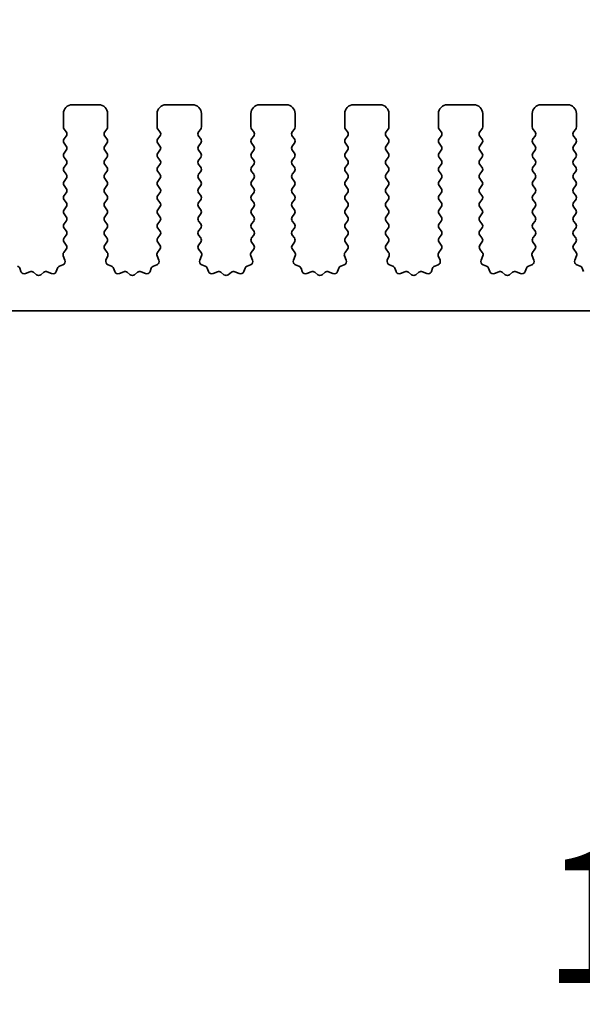
# Model space of a CAD drawing. Units: millimetres. Extents: x 0 to 5905, y 0 to 1124.
# Drawn here: x 3108 to 3140, y 426 to 482 of the extents above; entities that cross this region are included whole.
import ezdxf

# ---------------------------------------------------------------- set-up
doc = ezdxf.new("R2010")
doc.units = ezdxf.units.MM
doc.header["$LTSCALE"] = 2.5
doc.layers.get('Defpoints').update_dxf_attribs({"lineweight": 25})
for name, color, linetype, lineweight in [('Dimension (ISO)', 7, 'Continuous', 18), ('Dimension (ISO) @ 1', 7, 'Continuous', 18), ('Visible (ISO)', 7, 'Continuous', 35)]:
    doc.layers.add(name, color=color, linetype=linetype, lineweight=lineweight)
doc.styles.add('Note Text (TK)', font='MS PGothic.ttf')
doc.dimstyles.new('Default - Method 1b (TK)', dxfattribs={"dimscale": 2.5, "dimtxt": 2.5, "dimasz": 2.5, "dimexe": 1, "dimexo": 1.5, "dimgap": 1, "dimtad": 1, "dimrnd": 1e-08, "dimdsep": 46, "dimtxsty": 'Note Text (TK)', "dimcen": 0.09, "dimdle": 5, "dimclrd": 100, "dimclre": 100, "dimclrt": 7, "dimadec": 1, "dimazin": 1, "dimtfac": 1, "dimtmove": 0, "dimatfit": 3, "dimfxl": 1, "dimtolj": 1, "dimlwd": -1, "dimlwe": -1, "dimarcsym": 0})

# ---------------------------------------------------------------- blocks, each defined once
blk = doc.blocks.new('*D47')
at = {"layer": 'Defpoints', "color": 0}
for p in [(3241.715, 527.042), (3056.715, 470.042), (3241.715, 470.042)]:
    blk.add_point(p, dxfattribs=at)
at = {"layer": 'Dimension (ISO)', "color": 100}
for p, q in [((3056.715, 474.542), (3056.715, 530.042)), ((3241.715, 474.542), (3241.715, 530.042)), ((3064.215, 527.042), (3234.215, 527.042))]:
    blk.add_line(p, q, dxfattribs=at)
for points in [[(3064.215, 528.292), (3064.215, 525.792), (3056.715, 527.042)], [(3234.215, 528.292), (3234.215, 525.792), (3241.715, 527.042)]]:
    blk.add_solid(points, dxfattribs=at)
at = {"layer": 'Dimension (ISO)', "color": 7, "insert": (3141.885, 533.792), "char_height": 7.5, "attachment_point": 4, "style": 'Note Text (TK)'}
blk.add_mtext('\\A1;185', dxfattribs=at)
blk = doc.blocks.new('*D36')
at = {"layer": 'Defpoints', "color": 0}
for p in [(3235.715, 495.204), (3062.715, 480.204), (3235.715, 480.204)]:
    blk.add_point(p, dxfattribs=at)
at = {"layer": 'Dimension (ISO)', "color": 100}
for p, q in [((3062.715, 484.704), (3062.715, 498.204)), ((3235.715, 484.704), (3235.715, 498.204)), ((3070.215, 495.204), (3228.215, 495.204))]:
    blk.add_line(p, q, dxfattribs=at)
for points in [[(3070.215, 496.454), (3070.215, 493.954), (3062.715, 495.204)], [(3228.215, 496.454), (3228.215, 493.954), (3235.715, 495.204)]]:
    blk.add_solid(points, dxfattribs=at)
at = {"layer": 'Dimension (ISO)', "color": 7, "insert": (3141.885, 501.954), "char_height": 7.5, "attachment_point": 4, "style": 'Note Text (TK)'}
blk.add_mtext('\\A1;173', dxfattribs=at)
blk = doc.blocks.new('_DotSmall')
at = {"color": 0, "linetype": 'ByBlock', "const_width": 0.5}
blk.add_lwpolyline([(-0.0625, 0, 1), (0.0625, 0, 1)], format="xyb", close=True, dxfattribs=at)
blk = doc.blocks.new('*D41')
at = {"layer": 'Defpoints', "color": 0}
for p in [(3079.015, 460.229), (3219.415, 460.229), (3219.415, 424.229)]:
    blk.add_point(p, dxfattribs=at)
at = {"layer": 'Dimension (ISO)', "color": 100}
for p, q in [((3079.015, 455.729), (3079.015, 421.229)), ((3219.415, 455.729), (3219.415, 421.229)), ((3079.015, 424.229), (3219.415, 424.229))]:
    blk.add_line(p, q, dxfattribs=at)
at = {"layer": 'Dimension (ISO)', "color": 100, "xscale": 7.5, "yscale": 7.5, "zscale": 7.5, "rotation": 180}
blk.add_blockref('_DotSmall', (3079.015, 424.229), dxfattribs=at)
at = {"layer": 'Dimension (ISO)', "color": 100, "xscale": 7.5, "yscale": 7.5, "zscale": 7.5}
blk.add_blockref('_DotSmall', (3219.415, 424.229), dxfattribs=at)
at = {"layer": 'Dimension (ISO)', "color": 7, "insert": (3137.973, 430.979), "char_height": 7.5, "attachment_point": 4, "style": 'Note Text (TK)'}
blk.add_mtext('\\A1;140.4', dxfattribs=at)
blk = doc.blocks.new('*D43')
at = {"layer": 'Defpoints', "color": 0}
for p in [(3074.715, 452.429), (3223.715, 452.429), (3223.715, 395.429)]:
    blk.add_point(p, dxfattribs=at)
at = {"layer": 'Dimension (ISO)', "color": 100}
for p, q in [((3074.715, 447.929), (3074.715, 392.429)), ((3223.715, 447.929), (3223.715, 392.429)), ((3082.215, 395.429), (3216.215, 395.429))]:
    blk.add_line(p, q, dxfattribs=at)
for points in [[(3082.215, 396.679), (3082.215, 394.179), (3074.715, 395.429)], [(3216.215, 396.679), (3216.215, 394.179), (3223.715, 395.429)]]:
    blk.add_solid(points, dxfattribs=at)
at = {"layer": 'Dimension (ISO)', "color": 7, "insert": (3141.906, 402.179), "char_height": 7.5, "attachment_point": 4, "style": 'Note Text (TK)'}
blk.add_mtext('\\A1;149', dxfattribs=at)

msp = doc.modelspace()

# ---------------------------------------------------------------- linework, layer by layer
at = {"layer": 'Visible (ISO)'}
for p, q in [((3111.3646, 476.8793), (3112.8646, 476.8793)), ((3116.6646, 476.8793), (3118.1646, 476.8793)), ((3121.9646, 476.8793), (3123.4646, 476.8793)), ((3127.2646, 476.8793), (3128.7646, 476.8793)), ((3132.5646, 476.8793), (3134.0646, 476.8793)), ((3137.8646, 476.8793), (3139.3646, 476.8793)), ((3110.8646, 475.6293), (3110.8646, 476.3793)), ((3113.3646, 476.3793), (3113.3646, 475.6293)), ((3116.1646, 475.6293), (3116.1646, 476.3793)), ((3118.6646, 476.3793), (3118.6646, 475.6293)), ((3121.4646, 475.6293), (3121.4646, 476.3793)), ((3123.9646, 476.3793), (3123.9646, 475.6293)), ((3126.7646, 475.6293), (3126.7646, 476.3793)), ((3129.2646, 476.3793), (3129.2646, 475.6293)), ((3132.0646, 475.6293), (3132.0646, 476.3793)), ((3134.5646, 476.3793), (3134.5646, 475.6293)), ((3137.3646, 475.6293), (3137.3646, 476.3793)), ((3139.8646, 476.3793), (3139.8646, 475.6293)), ((3111.0246, 475.3493), (3110.9046, 475.5093)), ((3113.3246, 475.5093), (3113.2046, 475.3493)), ((3116.3246, 475.3493), (3116.2046, 475.5093)), ((3118.6246, 475.5093), (3118.5046, 475.3493)), ((3121.6246, 475.3493), (3121.5046, 475.5093)), ((3123.9246, 475.5093), (3123.8046, 475.3493)), ((3126.9246, 475.3493), (3126.8046, 475.5093)), ((3129.2246, 475.5093), (3129.1046, 475.3493)), ((3132.2246, 475.3493), (3132.1046, 475.5093)), ((3134.5246, 475.5093), (3134.4046, 475.3493)), ((3137.5246, 475.3493), (3137.4046, 475.5093)), ((3139.8246, 475.5093), (3139.7046, 475.3493)), ((3110.9046, 474.9493), (3111.0246, 475.1093)), ((3113.2046, 475.1093), (3113.3246, 474.9493)), ((3116.2046, 474.9493), (3116.3246, 475.1093)), ((3118.5046, 475.1093), (3118.6246, 474.9493)), ((3121.5046, 474.9493), (3121.6246, 475.1093)), ((3123.8046, 475.1093), (3123.9246, 474.9493)), ((3126.8046, 474.9493), (3126.9246, 475.1093)), ((3129.1046, 475.1093), (3129.2246, 474.9493)), ((3132.1046, 474.9493), (3132.2246, 475.1093)), ((3134.4046, 475.1093), (3134.5246, 474.9493)), ((3137.4046, 474.9493), (3137.5246, 475.1093)), ((3139.7046, 475.1093), (3139.8246, 474.9493)), ((3111.0246, 474.5493), (3110.9046, 474.7093)), ((3113.3246, 474.7093), (3113.2046, 474.5493)), ((3116.3246, 474.5493), (3116.2046, 474.7093)), ((3118.6246, 474.7093), (3118.5046, 474.5493)), ((3121.6246, 474.5493), (3121.5046, 474.7093)), ((3123.9246, 474.7093), (3123.8046, 474.5493)), ((3126.9246, 474.5493), (3126.8046, 474.7093)), ((3129.2246, 474.7093), (3129.1046, 474.5493)), ((3132.2246, 474.5493), (3132.1046, 474.7093)), ((3134.5246, 474.7093), (3134.4046, 474.5493)), ((3137.5246, 474.5493), (3137.4046, 474.7093)), ((3139.8246, 474.7093), (3139.7046, 474.5493)), ((3110.9046, 474.1493), (3111.0246, 474.3093)), ((3111.0246, 473.7493), (3110.9046, 473.9093)), ((3113.2046, 474.3093), (3113.3246, 474.1493)), ((3113.3246, 473.9093), (3113.2046, 473.7493)), ((3116.2046, 474.1493), (3116.3246, 474.3093)), ((3116.3246, 473.7493), (3116.2046, 473.9093)), ((3118.5046, 474.3093), (3118.6246, 474.1493)), ((3118.6246, 473.9093), (3118.5046, 473.7493)), ((3121.5046, 474.1493), (3121.6246, 474.3093)), ((3121.6246, 473.7493), (3121.5046, 473.9093)), ((3123.8046, 474.3093), (3123.9246, 474.1493)), ((3123.9246, 473.9093), (3123.8046, 473.7493)), ((3126.8046, 474.1493), (3126.9246, 474.3093)), ((3126.9246, 473.7493), (3126.8046, 473.9093)), ((3129.1046, 474.3093), (3129.2246, 474.1493)), ((3129.2246, 473.9093), (3129.1046, 473.7493)), ((3132.1046, 474.1493), (3132.2246, 474.3093)), ((3132.2246, 473.7493), (3132.1046, 473.9093)), ((3134.4046, 474.3093), (3134.5246, 474.1493)), ((3134.5246, 473.9093), (3134.4046, 473.7493)), ((3137.4046, 474.1493), (3137.5246, 474.3093)), ((3137.5246, 473.7493), (3137.4046, 473.9093)), ((3139.7046, 474.3093), (3139.8246, 474.1493)), ((3139.8246, 473.9093), (3139.7046, 473.7493)), ((3110.9046, 473.3493), (3111.0246, 473.5093)), ((3113.2046, 473.5093), (3113.3246, 473.3493)), ((3116.2046, 473.3493), (3116.3246, 473.5093)), ((3118.5046, 473.5093), (3118.6246, 473.3493)), ((3121.5046, 473.3493), (3121.6246, 473.5093)), ((3123.8046, 473.5093), (3123.9246, 473.3493)), ((3126.8046, 473.3493), (3126.9246, 473.5093)), ((3129.1046, 473.5093), (3129.2246, 473.3493)), ((3132.1046, 473.3493), (3132.2246, 473.5093)), ((3134.4046, 473.5093), (3134.5246, 473.3493)), ((3137.4046, 473.3493), (3137.5246, 473.5093)), ((3139.7046, 473.5093), (3139.8246, 473.3493)), ((3111.0246, 472.9493), (3110.9046, 473.1093)), ((3110.9046, 472.5493), (3111.0246, 472.7093)), ((3113.3246, 473.1093), (3113.2046, 472.9493)), ((3113.2046, 472.7093), (3113.3246, 472.5493)), ((3116.3246, 472.9493), (3116.2046, 473.1093)), ((3116.2046, 472.5493), (3116.3246, 472.7093)), ((3118.6246, 473.1093), (3118.5046, 472.9493)), ((3118.5046, 472.7093), (3118.6246, 472.5493)), ((3121.6246, 472.9493), (3121.5046, 473.1093)), ((3121.5046, 472.5493), (3121.6246, 472.7093)), ((3123.9246, 473.1093), (3123.8046, 472.9493)), ((3123.8046, 472.7093), (3123.9246, 472.5493)), ((3126.9246, 472.9493), (3126.8046, 473.1093)), ((3126.8046, 472.5493), (3126.9246, 472.7093)), ((3129.2246, 473.1093), (3129.1046, 472.9493)), ((3129.1046, 472.7093), (3129.2246, 472.5493)), ((3132.2246, 472.9493), (3132.1046, 473.1093)), ((3132.1046, 472.5493), (3132.2246, 472.7093)), ((3134.5246, 473.1093), (3134.4046, 472.9493)), ((3134.4046, 472.7093), (3134.5246, 472.5493)), ((3137.5246, 472.9493), (3137.4046, 473.1093)), ((3137.4046, 472.5493), (3137.5246, 472.7093)), ((3139.8246, 473.1093), (3139.7046, 472.9493)), ((3139.7046, 472.7093), (3139.8246, 472.5493)), ((3111.0246, 472.1493), (3110.9046, 472.3093)), ((3113.3246, 472.3093), (3113.2046, 472.1493)), ((3116.3246, 472.1493), (3116.2046, 472.3093)), ((3118.6246, 472.3093), (3118.5046, 472.1493)), ((3121.6246, 472.1493), (3121.5046, 472.3093)), ((3123.9246, 472.3093), (3123.8046, 472.1493)), ((3126.9246, 472.1493), (3126.8046, 472.3093)), ((3129.2246, 472.3093), (3129.1046, 472.1493)), ((3132.2246, 472.1493), (3132.1046, 472.3093)), ((3134.5246, 472.3093), (3134.4046, 472.1493)), ((3137.5246, 472.1493), (3137.4046, 472.3093)), ((3139.8246, 472.3093), (3139.7046, 472.1493)), ((3110.9046, 471.7493), (3111.0246, 471.9093)), ((3113.2046, 471.9093), (3113.3246, 471.7493)), ((3116.2046, 471.7493), (3116.3246, 471.9093)), ((3118.5046, 471.9093), (3118.6246, 471.7493)), ((3121.5046, 471.7493), (3121.6246, 471.9093)), ((3123.8046, 471.9093), (3123.9246, 471.7493)), ((3126.8046, 471.7493), (3126.9246, 471.9093)), ((3129.1046, 471.9093), (3129.2246, 471.7493)), ((3132.1046, 471.7493), (3132.2246, 471.9093)), ((3134.4046, 471.9093), (3134.5246, 471.7493)), ((3137.4046, 471.7493), (3137.5246, 471.9093)), ((3139.7046, 471.9093), (3139.8246, 471.7493)), ((3111.0246, 471.3493), (3110.9046, 471.5093)), ((3110.9046, 470.9493), (3111.0246, 471.1093)), ((3113.3246, 471.5093), (3113.2046, 471.3493)), ((3113.2046, 471.1093), (3113.3246, 470.9493)), ((3116.3246, 471.3493), (3116.2046, 471.5093)), ((3116.2046, 470.9493), (3116.3246, 471.1093)), ((3118.6246, 471.5093), (3118.5046, 471.3493)), ((3118.5046, 471.1093), (3118.6246, 470.9493)), ((3121.6246, 471.3493), (3121.5046, 471.5093)), ((3121.5046, 470.9493), (3121.6246, 471.1093)), ((3123.9246, 471.5093), (3123.8046, 471.3493)), ((3123.8046, 471.1093), (3123.9246, 470.9493)), ((3126.9246, 471.3493), (3126.8046, 471.5093)), ((3126.8046, 470.9493), (3126.9246, 471.1093)), ((3129.2246, 471.5093), (3129.1046, 471.3493)), ((3129.1046, 471.1093), (3129.2246, 470.9493)), ((3132.2246, 471.3493), (3132.1046, 471.5093)), ((3132.1046, 470.9493), (3132.2246, 471.1093)), ((3134.5246, 471.5093), (3134.4046, 471.3493)), ((3134.4046, 471.1093), (3134.5246, 470.9493)), ((3137.5246, 471.3493), (3137.4046, 471.5093)), ((3137.4046, 470.9493), (3137.5246, 471.1093)), ((3139.8246, 471.5093), (3139.7046, 471.3493)), ((3139.7046, 471.1093), (3139.8246, 470.9493)), ((3111.0246, 470.5493), (3110.9046, 470.7093)), ((3113.3246, 470.7093), (3113.2046, 470.5493)), ((3116.3246, 470.5493), (3116.2046, 470.7093)), ((3118.6246, 470.7093), (3118.5046, 470.5493)), ((3121.6246, 470.5493), (3121.5046, 470.7093)), ((3123.9246, 470.7093), (3123.8046, 470.5493)), ((3126.9246, 470.5493), (3126.8046, 470.7093)), ((3129.2246, 470.7093), (3129.1046, 470.5493)), ((3132.2246, 470.5493), (3132.1046, 470.7093)), ((3134.5246, 470.7093), (3134.4046, 470.5493)), ((3137.5246, 470.5493), (3137.4046, 470.7093)), ((3139.8246, 470.7093), (3139.7046, 470.5493)), ((3110.9046, 470.1493), (3111.0246, 470.3093)), ((3111.0246, 469.7493), (3110.9046, 469.9093)), ((3113.2046, 470.3093), (3113.3246, 470.1493)), ((3113.3246, 469.9093), (3113.2046, 469.7493)), ((3116.2046, 470.1493), (3116.3246, 470.3093)), ((3116.3246, 469.7493), (3116.2046, 469.9093)), ((3118.5046, 470.3093), (3118.6246, 470.1493)), ((3118.6246, 469.9093), (3118.5046, 469.7493)), ((3121.5046, 470.1493), (3121.6246, 470.3093)), ((3121.6246, 469.7493), (3121.5046, 469.9093)), ((3123.8046, 470.3093), (3123.9246, 470.1493)), ((3123.9246, 469.9093), (3123.8046, 469.7493)), ((3126.8046, 470.1493), (3126.9246, 470.3093)), ((3126.9246, 469.7493), (3126.8046, 469.9093)), ((3129.1046, 470.3093), (3129.2246, 470.1493)), ((3129.2246, 469.9093), (3129.1046, 469.7493)), ((3132.1046, 470.1493), (3132.2246, 470.3093)), ((3132.2246, 469.7493), (3132.1046, 469.9093)), ((3134.4046, 470.3093), (3134.5246, 470.1493)), ((3134.5246, 469.9093), (3134.4046, 469.7493)), ((3137.4046, 470.1493), (3137.5246, 470.3093)), ((3137.5246, 469.7493), (3137.4046, 469.9093)), ((3139.7046, 470.3093), (3139.8246, 470.1493)), ((3139.8246, 469.9093), (3139.7046, 469.7493)), ((3110.9046, 469.3493), (3111.0246, 469.5093)), ((3113.2046, 469.5093), (3113.3246, 469.3493)), ((3116.2046, 469.3493), (3116.3246, 469.5093)), ((3118.5046, 469.5093), (3118.6246, 469.3493)), ((3121.5046, 469.3493), (3121.6246, 469.5093)), ((3123.8046, 469.5093), (3123.9246, 469.3493)), ((3126.8046, 469.3493), (3126.9246, 469.5093)), ((3129.1046, 469.5093), (3129.2246, 469.3493)), ((3132.1046, 469.3493), (3132.2246, 469.5093)), ((3134.4046, 469.5093), (3134.5246, 469.3493)), ((3137.4046, 469.3493), (3137.5246, 469.5093)), ((3139.7046, 469.5093), (3139.8246, 469.3493)), ((3111.0229, 468.9516), (3110.9046, 469.1093)), ((3113.3246, 469.1093), (3113.2063, 468.9516)), ((3116.3229, 468.9516), (3116.2046, 469.1093)), ((3118.6246, 469.1093), (3118.5063, 468.9516)), ((3121.6229, 468.9516), (3121.5046, 469.1093)), ((3123.9246, 469.1093), (3123.8063, 468.9516)), ((3126.9229, 468.9516), (3126.8046, 469.1093)), ((3129.2246, 469.1093), (3129.1063, 468.9516)), ((3132.2229, 468.9516), (3132.1046, 469.1093)), ((3134.5246, 469.1093), (3134.4063, 468.9516)), ((3137.5229, 468.9516), (3137.4046, 469.1093)), ((3139.8246, 469.1093), (3139.7063, 468.9516)), ((3110.9558, 468.0929), (3110.8576, 468.337)), ((3110.8852, 468.5345), (3111.0208, 468.7088)), ((3113.2084, 468.7088), (3113.344, 468.5345)), ((3113.3716, 468.337), (3113.2733, 468.0929)), ((3116.2558, 468.0929), (3116.1576, 468.337)), ((3116.1852, 468.5345), (3116.3208, 468.7088)), ((3118.5084, 468.7088), (3118.644, 468.5345)), ((3118.6716, 468.337), (3118.5733, 468.0929)), ((3121.5558, 468.0929), (3121.4576, 468.337)), ((3121.4852, 468.5345), (3121.6208, 468.7088)), ((3123.8084, 468.7088), (3123.944, 468.5345)), ((3123.9716, 468.337), (3123.8733, 468.0929)), ((3126.8558, 468.0929), (3126.7576, 468.337)), ((3126.7852, 468.5345), (3126.9208, 468.7088)), ((3129.1084, 468.7088), (3129.244, 468.5345)), ((3129.2716, 468.337), (3129.1733, 468.0929)), ((3132.1558, 468.0929), (3132.0576, 468.337)), ((3132.0852, 468.5345), (3132.2208, 468.7088)), ((3134.4084, 468.7088), (3134.544, 468.5345)), ((3134.5716, 468.337), (3134.4733, 468.0929)), ((3137.4558, 468.0929), (3137.3576, 468.337)), ((3137.3852, 468.5345), (3137.5208, 468.7088)), ((3139.7084, 468.7088), (3139.844, 468.5345)), ((3139.8716, 468.337), (3139.7733, 468.0929)), ((3110.6511, 467.7602), (3110.8403, 467.8308)), ((3113.3889, 467.8308), (3113.578, 467.7602)), ((3115.9511, 467.7602), (3116.1403, 467.8308)), ((3118.6889, 467.8308), (3118.878, 467.7602)), ((3121.2511, 467.7602), (3121.4403, 467.8308)), ((3123.9889, 467.8308), (3124.178, 467.7602)), ((3126.5511, 467.7602), (3126.7403, 467.8308)), ((3129.2889, 467.8308), (3129.478, 467.7602)), ((3131.8511, 467.7602), (3132.0403, 467.8308)), ((3134.5889, 467.8308), (3134.778, 467.7602)), ((3137.1511, 467.7602), (3137.3403, 467.8308)), ((3139.8889, 467.8308), (3140.078, 467.7602)), ((3108.3955, 467.6428), (3108.4661, 467.4537)), ((3108.7281, 467.3381), (3108.9723, 467.4364)), ((3109.1698, 467.4087), (3109.3418, 467.2749)), ((3109.5874, 467.2749), (3109.7594, 467.4087)), ((3109.9569, 467.4364), (3110.2011, 467.3381)), ((3110.4631, 467.4537), (3110.5337, 467.6428)), ((3113.6955, 467.6428), (3113.7661, 467.4537)), ((3114.0281, 467.3381), (3114.2723, 467.4364)), ((3114.4698, 467.4087), (3114.6418, 467.2749)), ((3114.8874, 467.2749), (3115.0594, 467.4087)), ((3115.2569, 467.4364), (3115.5011, 467.3381)), ((3115.7631, 467.4537), (3115.8337, 467.6428)), ((3118.9955, 467.6428), (3119.0661, 467.4537)), ((3119.3281, 467.3381), (3119.5723, 467.4364)), ((3119.7698, 467.4087), (3119.9418, 467.2749)), ((3120.1874, 467.2749), (3120.3594, 467.4087)), ((3120.5569, 467.4364), (3120.8011, 467.3381)), ((3121.0631, 467.4537), (3121.1337, 467.6428)), ((3124.2955, 467.6428), (3124.3661, 467.4537)), ((3124.6281, 467.3381), (3124.8723, 467.4364)), ((3125.0698, 467.4087), (3125.2418, 467.2749)), ((3125.4874, 467.2749), (3125.6594, 467.4087)), ((3125.8569, 467.4364), (3126.1011, 467.3381)), ((3126.3631, 467.4537), (3126.4337, 467.6428)), ((3129.5955, 467.6428), (3129.6661, 467.4537)), ((3129.9281, 467.3381), (3130.1723, 467.4364)), ((3130.3698, 467.4087), (3130.5418, 467.2749)), ((3130.7874, 467.2749), (3130.9594, 467.4087)), ((3131.1569, 467.4364), (3131.4011, 467.3381)), ((3131.6631, 467.4537), (3131.7337, 467.6428)), ((3134.8955, 467.6428), (3134.9661, 467.4537)), ((3135.2281, 467.3381), (3135.4723, 467.4364)), ((3135.6698, 467.4087), (3135.8418, 467.2749)), ((3136.0874, 467.2749), (3136.2594, 467.4087)), ((3136.4569, 467.4364), (3136.7011, 467.3381)), ((3136.9631, 467.4537), (3137.0337, 467.6428)), ((3140.1955, 467.6428), (3140.2661, 467.4537)), ((3219.1146, 465.2293), (3079.3146, 465.2293))]:
    msp.add_line(p, q, dxfattribs=at)
for centre, radius, start, end in [((3111.3646, 476.3793), 0.5, 90, 180), ((3112.8646, 476.3793), 0.5, 0, 90), ((3116.6646, 476.3793), 0.5, 90, 180), ((3118.1646, 476.3793), 0.5, 0, 90), ((3121.9646, 476.3793), 0.5, 90, 180), ((3123.4646, 476.3793), 0.5, 0, 90), ((3127.2646, 476.3793), 0.5, 90, 180), ((3128.7646, 476.3793), 0.5, 0, 90), ((3132.5646, 476.3793), 0.5, 90, 180), ((3134.0646, 476.3793), 0.5, 0, 90), ((3137.8646, 476.3793), 0.5, 90, 180), ((3139.3646, 476.3793), 0.5, 0, 90), ((3111.0646, 475.6293), 0.2, 180, 216.8699), ((3113.1646, 475.6293), 0.2, 323.1301, 0), ((3116.3646, 475.6293), 0.2, 180, 216.8699), ((3118.4646, 475.6293), 0.2, 323.1301, 0), ((3121.6646, 475.6293), 0.2, 180, 216.8699), ((3123.7646, 475.6293), 0.2, 323.1301, 0), ((3126.9646, 475.6293), 0.2, 180, 216.8699), ((3129.0646, 475.6293), 0.2, 323.1301, 0), ((3132.2646, 475.6293), 0.2, 180, 216.8699), ((3134.3646, 475.6293), 0.2, 323.1301, 0), ((3137.5646, 475.6293), 0.2, 180, 216.8699), ((3139.6646, 475.6293), 0.2, 323.1301, 0), ((3111.0646, 474.8293), 0.2, 143.1301, 216.8699), ((3110.8646, 475.2293), 0.2, 323.1301, 36.8699), ((3113.3646, 475.2293), 0.2, 143.1301, 216.8699), ((3113.1646, 474.8293), 0.2, 323.1301, 36.8699), ((3116.3646, 474.8293), 0.2, 143.1301, 216.8699), ((3116.1646, 475.2293), 0.2, 323.1301, 36.8699), ((3118.6646, 475.2293), 0.2, 143.1301, 216.8699), ((3118.4646, 474.8293), 0.2, 323.1301, 36.8699), ((3121.6646, 474.8293), 0.2, 143.1301, 216.8699), ((3121.4646, 475.2293), 0.2, 323.1301, 36.8699), ((3123.9646, 475.2293), 0.2, 143.1301, 216.8699), ((3123.7646, 474.8293), 0.2, 323.1301, 36.8699), ((3126.9646, 474.8293), 0.2, 143.1301, 216.8699), ((3126.7646, 475.2293), 0.2, 323.1301, 36.8699), ((3129.2646, 475.2293), 0.2, 143.1301, 216.8699), ((3129.0646, 474.8293), 0.2, 323.1301, 36.8699), ((3132.2646, 474.8293), 0.2, 143.1301, 216.8699), ((3132.0646, 475.2293), 0.2, 323.1301, 36.8699), ((3134.5646, 475.2293), 0.2, 143.1301, 216.8699), ((3134.3646, 474.8293), 0.2, 323.1301, 36.8699), ((3137.5646, 474.8293), 0.2, 143.1301, 216.8699), ((3137.3646, 475.2293), 0.2, 323.1301, 36.8699), ((3139.8646, 475.2293), 0.2, 143.1301, 216.8699), ((3139.6646, 474.8293), 0.2, 323.1301, 36.8699), ((3110.8646, 474.4293), 0.2, 323.1301, 36.8699), ((3113.3646, 474.4293), 0.2, 143.1301, 216.8699), ((3116.1646, 474.4293), 0.2, 323.1301, 36.8699), ((3118.6646, 474.4293), 0.2, 143.1301, 216.8699), ((3121.4646, 474.4293), 0.2, 323.1301, 36.8699), ((3123.9646, 474.4293), 0.2, 143.1301, 216.8699), ((3126.7646, 474.4293), 0.2, 323.1301, 36.8699), ((3129.2646, 474.4293), 0.2, 143.1301, 216.8699), ((3132.0646, 474.4293), 0.2, 323.1301, 36.8699), ((3134.5646, 474.4293), 0.2, 143.1301, 216.8699), ((3137.3646, 474.4293), 0.2, 323.1301, 36.8699), ((3139.8646, 474.4293), 0.2, 143.1301, 216.8699), ((3111.0646, 474.0293), 0.2, 143.1301, 216.8699), ((3113.1646, 474.0293), 0.2, 323.1301, 36.8699), ((3116.3646, 474.0293), 0.2, 143.1301, 216.8699), ((3118.4646, 474.0293), 0.2, 323.1301, 36.8699), ((3121.6646, 474.0293), 0.2, 143.1301, 216.8699), ((3123.7646, 474.0293), 0.2, 323.1301, 36.8699), ((3126.9646, 474.0293), 0.2, 143.1301, 216.8699), ((3129.0646, 474.0293), 0.2, 323.1301, 36.8699), ((3132.2646, 474.0293), 0.2, 143.1301, 216.8699), ((3134.3646, 474.0293), 0.2, 323.1301, 36.8699), ((3137.5646, 474.0293), 0.2, 143.1301, 216.8699), ((3139.6646, 474.0293), 0.2, 323.1301, 36.8699), ((3111.0646, 473.2293), 0.2, 143.1301, 216.8699), ((3110.8646, 473.6293), 0.2, 323.1301, 36.8699), ((3113.3646, 473.6293), 0.2, 143.1301, 216.8699), ((3113.1646, 473.2293), 0.2, 323.1301, 36.8699), ((3116.3646, 473.2293), 0.2, 143.1301, 216.8699), ((3116.1646, 473.6293), 0.2, 323.1301, 36.8699), ((3118.6646, 473.6293), 0.2, 143.1301, 216.8699), ((3118.4646, 473.2293), 0.2, 323.1301, 36.8699), ((3121.6646, 473.2293), 0.2, 143.1301, 216.8699), ((3121.4646, 473.6293), 0.2, 323.1301, 36.8699), ((3123.9646, 473.6293), 0.2, 143.1301, 216.8699), ((3123.7646, 473.2293), 0.2, 323.1301, 36.8699), ((3126.9646, 473.2293), 0.2, 143.1301, 216.8699), ((3126.7646, 473.6293), 0.2, 323.1301, 36.8699), ((3129.2646, 473.6293), 0.2, 143.1301, 216.8699), ((3129.0646, 473.2293), 0.2, 323.1301, 36.8699), ((3132.2646, 473.2293), 0.2, 143.1301, 216.8699), ((3132.0646, 473.6293), 0.2, 323.1301, 36.8699), ((3134.5646, 473.6293), 0.2, 143.1301, 216.8699), ((3134.3646, 473.2293), 0.2, 323.1301, 36.8699), ((3137.5646, 473.2293), 0.2, 143.1301, 216.8699), ((3137.3646, 473.6293), 0.2, 323.1301, 36.8699), ((3139.8646, 473.6293), 0.2, 143.1301, 216.8699), ((3139.6646, 473.2293), 0.2, 323.1301, 36.8699), ((3110.8646, 472.8293), 0.2, 323.1301, 36.8699), ((3113.3646, 472.8293), 0.2, 143.1301, 216.8699), ((3116.1646, 472.8293), 0.2, 323.1301, 36.8699), ((3118.6646, 472.8293), 0.2, 143.1301, 216.8699), ((3121.4646, 472.8293), 0.2, 323.1301, 36.8699), ((3123.9646, 472.8293), 0.2, 143.1301, 216.8699), ((3126.7646, 472.8293), 0.2, 323.1301, 36.8699), ((3129.2646, 472.8293), 0.2, 143.1301, 216.8699), ((3132.0646, 472.8293), 0.2, 323.1301, 36.8699), ((3134.5646, 472.8293), 0.2, 143.1301, 216.8699), ((3137.3646, 472.8293), 0.2, 323.1301, 36.8699), ((3139.8646, 472.8293), 0.2, 143.1301, 216.8699), ((3111.0646, 472.4293), 0.2, 143.1301, 216.8699), ((3110.8646, 472.0293), 0.2, 323.1301, 36.8699), ((3113.3646, 472.0293), 0.2, 143.1301, 216.8699), ((3113.1646, 472.4293), 0.2, 323.1301, 36.8699), ((3116.3646, 472.4293), 0.2, 143.1301, 216.8699), ((3116.1646, 472.0293), 0.2, 323.1301, 36.8699), ((3118.6646, 472.0293), 0.2, 143.1301, 216.8699), ((3118.4646, 472.4293), 0.2, 323.1301, 36.8699), ((3121.6646, 472.4293), 0.2, 143.1301, 216.8699), ((3121.4646, 472.0293), 0.2, 323.1301, 36.8699), ((3123.9646, 472.0293), 0.2, 143.1301, 216.8699), ((3123.7646, 472.4293), 0.2, 323.1301, 36.8699), ((3126.9646, 472.4293), 0.2, 143.1301, 216.8699), ((3126.7646, 472.0293), 0.2, 323.1301, 36.8699), ((3129.2646, 472.0293), 0.2, 143.1301, 216.8699), ((3129.0646, 472.4293), 0.2, 323.1301, 36.8699), ((3132.2646, 472.4293), 0.2, 143.1301, 216.8699), ((3132.0646, 472.0293), 0.2, 323.1301, 36.8699), ((3134.5646, 472.0293), 0.2, 143.1301, 216.8699), ((3134.3646, 472.4293), 0.2, 323.1301, 36.8699), ((3137.5646, 472.4293), 0.2, 143.1301, 216.8699), ((3137.3646, 472.0293), 0.2, 323.1301, 36.8699), ((3139.8646, 472.0293), 0.2, 143.1301, 216.8699), ((3139.6646, 472.4293), 0.2, 323.1301, 36.8699), ((3111.0646, 471.6293), 0.2, 143.1301, 216.8699), ((3113.1646, 471.6293), 0.2, 323.1301, 36.8699), ((3116.3646, 471.6293), 0.2, 143.1301, 216.8699), ((3118.4646, 471.6293), 0.2, 323.1301, 36.8699), ((3121.6646, 471.6293), 0.2, 143.1301, 216.8699), ((3123.7646, 471.6293), 0.2, 323.1301, 36.8699), ((3126.9646, 471.6293), 0.2, 143.1301, 216.8699), ((3129.0646, 471.6293), 0.2, 323.1301, 36.8699), ((3132.2646, 471.6293), 0.2, 143.1301, 216.8699), ((3134.3646, 471.6293), 0.2, 323.1301, 36.8699), ((3137.5646, 471.6293), 0.2, 143.1301, 216.8699), ((3139.6646, 471.6293), 0.2, 323.1301, 36.8699), ((3110.8646, 471.2293), 0.2, 323.1301, 36.8699), ((3113.3646, 471.2293), 0.2, 143.1301, 216.8699), ((3116.1646, 471.2293), 0.2, 323.1301, 36.8699), ((3118.6646, 471.2293), 0.2, 143.1301, 216.8699), ((3121.4646, 471.2293), 0.2, 323.1301, 36.8699), ((3123.9646, 471.2293), 0.2, 143.1301, 216.8699), ((3126.7646, 471.2293), 0.2, 323.1301, 36.8699), ((3129.2646, 471.2293), 0.2, 143.1301, 216.8699), ((3132.0646, 471.2293), 0.2, 323.1301, 36.8699), ((3134.5646, 471.2293), 0.2, 143.1301, 216.8699), ((3137.3646, 471.2293), 0.2, 323.1301, 36.8699), ((3139.8646, 471.2293), 0.2, 143.1301, 216.8699), ((3111.0646, 470.8293), 0.2, 143.1301, 216.8699), ((3110.8646, 470.4293), 0.2, 323.1301, 36.8699), ((3113.3646, 470.4293), 0.2, 143.1301, 216.8699), ((3113.1646, 470.8293), 0.2, 323.1301, 36.8699), ((3116.3646, 470.8293), 0.2, 143.1301, 216.8699), ((3116.1646, 470.4293), 0.2, 323.1301, 36.8699), ((3118.6646, 470.4293), 0.2, 143.1301, 216.8699), ((3118.4646, 470.8293), 0.2, 323.1301, 36.8699), ((3121.6646, 470.8293), 0.2, 143.1301, 216.8699), ((3121.4646, 470.4293), 0.2, 323.1301, 36.8699), ((3123.9646, 470.4293), 0.2, 143.1301, 216.8699), ((3123.7646, 470.8293), 0.2, 323.1301, 36.8699), ((3126.9646, 470.8293), 0.2, 143.1301, 216.8699), ((3126.7646, 470.4293), 0.2, 323.1301, 36.8699), ((3129.2646, 470.4293), 0.2, 143.1301, 216.8699), ((3129.0646, 470.8293), 0.2, 323.1301, 36.8699), ((3132.2646, 470.8293), 0.2, 143.1301, 216.8699), ((3132.0646, 470.4293), 0.2, 323.1301, 36.8699), ((3134.5646, 470.4293), 0.2, 143.1301, 216.8699), ((3134.3646, 470.8293), 0.2, 323.1301, 36.8699), ((3137.5646, 470.8293), 0.2, 143.1301, 216.8699), ((3137.3646, 470.4293), 0.2, 323.1301, 36.8699), ((3139.8646, 470.4293), 0.2, 143.1301, 216.8699), ((3139.6646, 470.8293), 0.2, 323.1301, 36.8699), ((3111.0646, 470.0293), 0.2, 143.1301, 216.8699), ((3113.1646, 470.0293), 0.2, 323.1301, 36.8699), ((3116.3646, 470.0293), 0.2, 143.1301, 216.8699), ((3118.4646, 470.0293), 0.2, 323.1301, 36.8699), ((3121.6646, 470.0293), 0.2, 143.1301, 216.8699), ((3123.7646, 470.0293), 0.2, 323.1301, 36.8699), ((3126.9646, 470.0293), 0.2, 143.1301, 216.8699), ((3129.0646, 470.0293), 0.2, 323.1301, 36.8699), ((3132.2646, 470.0293), 0.2, 143.1301, 216.8699), ((3134.3646, 470.0293), 0.2, 323.1301, 36.8699), ((3137.5646, 470.0293), 0.2, 143.1301, 216.8699), ((3139.6646, 470.0293), 0.2, 323.1301, 36.8699), ((3111.0646, 469.2293), 0.2, 143.1301, 216.8699), ((3110.8646, 469.6293), 0.2, 323.1301, 36.8699), ((3113.3646, 469.6293), 0.2, 143.1301, 216.8699), ((3113.1646, 469.2293), 0.2, 323.1301, 36.8699), ((3116.3646, 469.2293), 0.2, 143.1301, 216.8699), ((3116.1646, 469.6293), 0.2, 323.1301, 36.8699), ((3118.6646, 469.6293), 0.2, 143.1301, 216.8699), ((3118.4646, 469.2293), 0.2, 323.1301, 36.8699), ((3121.6646, 469.2293), 0.2, 143.1301, 216.8699), ((3121.4646, 469.6293), 0.2, 323.1301, 36.8699), ((3123.9646, 469.6293), 0.2, 143.1301, 216.8699), ((3123.7646, 469.2293), 0.2, 323.1301, 36.8699), ((3126.9646, 469.2293), 0.2, 143.1301, 216.8699), ((3126.7646, 469.6293), 0.2, 323.1301, 36.8699), ((3129.2646, 469.6293), 0.2, 143.1301, 216.8699), ((3129.0646, 469.2293), 0.2, 323.1301, 36.8699), ((3132.2646, 469.2293), 0.2, 143.1301, 216.8699), ((3132.0646, 469.6293), 0.2, 323.1301, 36.8699), ((3134.5646, 469.6293), 0.2, 143.1301, 216.8699), ((3134.3646, 469.2293), 0.2, 323.1301, 36.8699), ((3137.5646, 469.2293), 0.2, 143.1301, 216.8699), ((3137.3646, 469.6293), 0.2, 323.1301, 36.8699), ((3139.8646, 469.6293), 0.2, 143.1301, 216.8699), ((3139.6646, 469.2293), 0.2, 323.1301, 36.8699), ((3110.8629, 468.8316), 0.2, 322.11819, 36.8699), ((3113.3663, 468.8316), 0.2, 143.1301, 217.88181), ((3116.1629, 468.8316), 0.2, 322.11819, 36.8699), ((3118.6663, 468.8316), 0.2, 143.1301, 217.88181), ((3121.4629, 468.8316), 0.2, 322.11819, 36.8699), ((3123.9663, 468.8316), 0.2, 143.1301, 217.88181), ((3126.7629, 468.8316), 0.2, 322.11819, 36.8699), ((3129.2663, 468.8316), 0.2, 143.1301, 217.88181), ((3132.0629, 468.8316), 0.2, 322.11819, 36.8699), ((3134.5663, 468.8316), 0.2, 143.1301, 217.88181), ((3137.3629, 468.8316), 0.2, 322.11819, 36.8699), ((3139.8663, 468.8316), 0.2, 143.1301, 217.88181), ((3111.0431, 468.4117), 0.2, 142.11819, 201.93022), ((3113.1861, 468.4117), 0.2, 338.06978, 37.88181), ((3116.3431, 468.4117), 0.2, 142.11819, 201.93022), ((3118.4861, 468.4117), 0.2, 338.06978, 37.88181), ((3121.6431, 468.4117), 0.2, 142.11819, 201.93022), ((3123.7861, 468.4117), 0.2, 338.06978, 37.88181), ((3126.9431, 468.4117), 0.2, 142.11819, 201.93022), ((3129.0861, 468.4117), 0.2, 338.06978, 37.88181), ((3132.2431, 468.4117), 0.2, 142.11819, 201.93022), ((3134.3861, 468.4117), 0.2, 338.06978, 37.88181), ((3137.5431, 468.4117), 0.2, 142.11819, 201.93022), ((3139.6861, 468.4117), 0.2, 338.06978, 37.88181), ((3108.2081, 467.5728), 0.2, 20.46977, 69.53023), ((3110.7211, 467.5728), 0.2, 110.46977, 159.53023), ((3110.7703, 468.0182), 0.2, 290.46977, 21.93022), ((3113.4589, 468.0182), 0.2, 158.06978, 249.53023), ((3113.5081, 467.5728), 0.2, 20.46977, 69.53023), ((3116.0211, 467.5728), 0.2, 110.46977, 159.53023), ((3116.0703, 468.0182), 0.2, 290.46977, 21.93022), ((3118.7589, 468.0182), 0.2, 158.06978, 249.53023), ((3118.8081, 467.5728), 0.2, 20.46977, 69.53023), ((3121.3211, 467.5728), 0.2, 110.46977, 159.53023), ((3121.3703, 468.0182), 0.2, 290.46977, 21.93022), ((3124.0589, 468.0182), 0.2, 158.06978, 249.53023), ((3124.1081, 467.5728), 0.2, 20.46977, 69.53023), ((3126.6211, 467.5728), 0.2, 110.46977, 159.53023), ((3126.6703, 468.0182), 0.2, 290.46977, 21.93022), ((3129.3589, 468.0182), 0.2, 158.06978, 249.53023), ((3129.4081, 467.5728), 0.2, 20.46977, 69.53023), ((3131.9211, 467.5728), 0.2, 110.46977, 159.53023), ((3131.9703, 468.0182), 0.2, 290.46977, 21.93022), ((3134.6589, 468.0182), 0.2, 158.06978, 249.53023), ((3134.7081, 467.5728), 0.2, 20.46977, 69.53023), ((3137.2211, 467.5728), 0.2, 110.46977, 159.53023), ((3137.2703, 468.0182), 0.2, 290.46977, 21.93022), ((3139.9589, 468.0182), 0.2, 158.06978, 249.53023), ((3140.0081, 467.5728), 0.2, 20.46977, 69.53023), ((3108.6534, 467.5236), 0.2, 200.46977, 291.93022), ((3109.047, 467.2509), 0.2, 52.11819, 111.93022), ((3109.4646, 467.4327), 0.2, 232.11819, 307.88181), ((3109.8822, 467.2509), 0.2, 68.06978, 127.88181), ((3110.2757, 467.5236), 0.2, 248.06978, 339.53023), ((3113.9534, 467.5236), 0.2, 200.46977, 291.93022), ((3114.347, 467.2509), 0.2, 52.11819, 111.93022), ((3114.7646, 467.4327), 0.2, 232.11819, 307.88181), ((3115.1822, 467.2509), 0.2, 68.06978, 127.88181), ((3115.5757, 467.5236), 0.2, 248.06978, 339.53023), ((3119.2534, 467.5236), 0.2, 200.46977, 291.93022), ((3119.647, 467.2509), 0.2, 52.11819, 111.93022), ((3120.0646, 467.4327), 0.2, 232.11819, 307.88181), ((3120.4822, 467.2509), 0.2, 68.06978, 127.88181), ((3120.8757, 467.5236), 0.2, 248.06978, 339.53023), ((3124.5534, 467.5236), 0.2, 200.46977, 291.93022), ((3124.947, 467.2509), 0.2, 52.11819, 111.93022), ((3125.3646, 467.4327), 0.2, 232.11819, 307.88181), ((3125.7822, 467.2509), 0.2, 68.06978, 127.88181), ((3126.1757, 467.5236), 0.2, 248.06978, 339.53023), ((3129.8534, 467.5236), 0.2, 200.46977, 291.93022), ((3130.247, 467.2509), 0.2, 52.11819, 111.93022), ((3130.6646, 467.4327), 0.2, 232.11819, 307.88181), ((3131.0822, 467.2509), 0.2, 68.06978, 127.88181), ((3131.4757, 467.5236), 0.2, 248.06978, 339.53023), ((3135.1534, 467.5236), 0.2, 200.46977, 291.93022), ((3135.547, 467.2509), 0.2, 52.11819, 111.93022), ((3135.9646, 467.4327), 0.2, 232.11819, 307.88181), ((3136.3822, 467.2509), 0.2, 68.06978, 127.88181), ((3136.7757, 467.5236), 0.2, 248.06978, 339.53023)]:
    msp.add_arc(centre, radius, start, end, dxfattribs=at)

# ---------------------------------------------------------------- dimensions: what is measured, and where the dimension line sits
at = {"layer": 'Dimension (ISO) @ 1', "color": 100}
dim = msp.add_linear_dim(base=(3241.7146, 527.0417), p1=(3056.7146, 470.0417), p2=(3241.7146, 470.0417), dimstyle='Default - Method 1b (TK)', override={"dimscale": 1, "dimtxt": 7.5, "dimasz": 7.5, "dimexe": 3, "dimexo": 4.5, "dimgap": 3, "dimdec": 2, "dimcen": 0.27, "dimtol": 0, "dimlim": 0, "dimtp": 0, "dimtm": 0, "dimtdec": 2, "dimtix": 0, "dimtofl": 0, "dimtmove": 0, "dimatfit": 1}, dxfattribs=at)
dim.commit()
dim.dimension.update_dxf_attribs({"geometry": '*D47', "text_midpoint": (3149.2146, 527.0417), "dimtype": 128})
for base, p1, p2, override, picture, middle in [((3235.7146, 495.2043), (3062.7146, 480.2043), (3235.7146, 480.2043), {"dimscale": 1, "dimtxt": 7.5, "dimasz": 7.5, "dimexe": 3, "dimexo": 4.5, "dimgap": 3, "dimdec": 2, "dimcen": 0.27, "dimtol": 0, "dimlim": 0, "dimtp": 0, "dimtm": 0, "dimtdec": 2, "dimtix": 0, "dimtofl": 0, "dimtmove": 0, "dimatfit": 1}, '*D36', (3149.2146, 495.2043)), ((3219.4146, 424.2293), (3079.0146, 460.2293), (3219.4146, 460.2293), {"dimscale": 1, "dimtxt": 7.5, "dimasz": 7.5, "dimexe": 3, "dimexo": 4.5, "dimgap": 3, "dimdec": 2, "dimblk1": 'DotSmall', "dimblk2": 'DotSmall', "dimsah": 1, "dimcen": 0.27, "dimdle": 0, "dimtol": 0, "dimlim": 0, "dimtp": 0, "dimtm": 0, "dimtdec": 2, "dimtix": 0, "dimtofl": 0, "dimtmove": 0, "dimatfit": 1}, '*D41', (3149.2446, 424.2293)), ((3223.7146, 395.4293), (3074.7146, 452.4293), (3223.7146, 452.4293), {"dimscale": 1, "dimtxt": 7.5, "dimasz": 7.5, "dimexe": 3, "dimexo": 4.5, "dimgap": 3, "dimdec": 2, "dimcen": 0.27, "dimtol": 0, "dimlim": 0, "dimtp": 0, "dimtm": 0, "dimtdec": 2, "dimtix": 0, "dimtofl": 0, "dimtmove": 0, "dimatfit": 1}, '*D43', (3149.2146, 395.4293))]:
    dim = msp.add_linear_dim(base=base, p1=p1, p2=p2, angle=180, dimstyle='Default - Method 1b (TK)', override=override, dxfattribs=at)
    dim.commit()
    dim.dimension.update_dxf_attribs({"geometry": picture, "text_midpoint": middle, "dimtype": 128})

doc.saveas('drawing.dxf')
